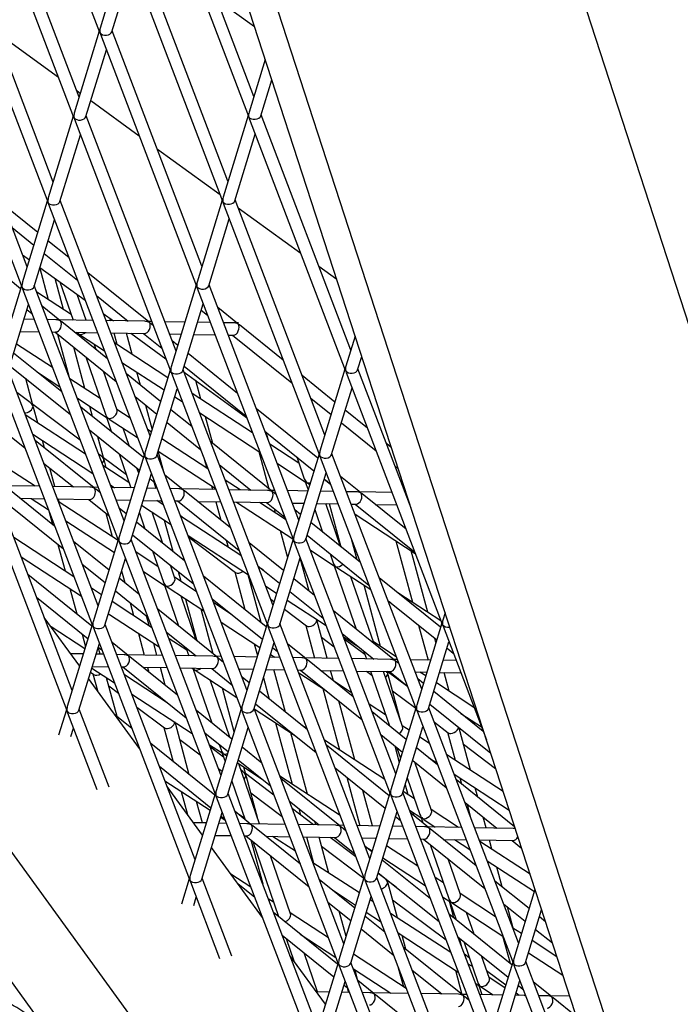
# Model space of a CAD drawing. Units: millimetres. Extents: x -2842 to 3268, y -2881 to 3229.
# Drawn here: x -847 to -739, y -623 to -462 of the extents above; entities that cross this region are included whole.
import ezdxf

# ---------------------------------------------------------------- set-up
doc = ezdxf.new("R2010")
doc.units = ezdxf.units.MM

msp = doc.modelspace()

# ---------------------------------------------------------------- linework, layer by layer
at = {"color": 7, "linetype": 'Continuous', "lineweight": 25}
for p, q in [((-689.42, -658.69), (-843.11, -185.69)), ((-887.49, -204.42), (-733.54, -678.23)), ((-891.5, -206.52), (-722.1, -727.85)), ((-1111.59, -235.03), (-692.85, -811.39)), ((-849.23, -422.62), (-833.52, -463.8)), ((-836.87, -474.43), (-851.55, -435.94)), ((-824.9, -436.38), (-809.19, -477.56)), ((-808.29, -474.3), (-822.97, -435.81)), ((-853.47, -436.51), (-837.77, -477.69)), ((-973.6, -446.22), (-837.67, -633.31)), ((-857.72, -450.39), (-842.01, -491.58)), ((-841.11, -488.32), (-855.79, -449.83)), ((-829.33, -449.77), (-833.42, -463.15)), ((-829.14, -450.27), (-813.44, -491.45)), ((-812.54, -488.19), (-827.22, -449.7)), ((-831.51, -463.73), (-828.17, -452.81)), ((-808.18, -462.93), (-814.34, -458.46)), ((-845.36, -502.2), (-860.04, -463.71)), ((-840.23, -471.24), (-850.46, -463.8)), ((-833.58, -463.66), (-837.67, -477.04)), ((-816.78, -502.08), (-831.46, -463.59)), ((-861.96, -464.28), (-846.26, -505.46)), ((-833.39, -464.15), (-817.68, -505.34)), ((-835.75, -477.62), (-832.42, -466.7)), ((-806.45, -468.27), (-809.09, -476.91)), ((-807.18, -477.49), (-805.37, -471.58)), ((-836.68, -473.82), (-837.26, -473.39)), ((-827.03, -480.83), (-834.97, -475.06)), ((-837.82, -477.54), (-841.91, -490.92)), ((-837.63, -478.04), (-821.92, -519.22)), ((-821.03, -515.96), (-835.71, -477.47)), ((-809.25, -477.42), (-813.34, -490.8)), ((-809.06, -477.91), (-793.35, -519.1)), ((-792.45, -515.83), (-807.13, -477.34)), ((-840, -491.51), (-836.66, -480.59)), ((-811.42, -491.38), (-808.08, -480.46)), ((-813.83, -490.42), (-824.07, -482.98)), ((-843.64, -496.57), (-849.23, -492.07)), ((-842.07, -491.43), (-846.16, -504.81)), ((-841.88, -491.93), (-826.17, -533.11)), ((-825.27, -529.85), (-839.95, -491.36)), ((-813.49, -491.3), (-817.58, -504.68)), ((-813.3, -491.8), (-797.59, -532.98)), ((-796.7, -529.72), (-811.38, -491.23)), ((-800.63, -500.01), (-810.87, -492.57)), ((-815.67, -505.27), (-812.33, -494.35)), ((-847.81, -495.78), (-844.27, -498.63)), ((-844.24, -505.4), (-840.91, -494.48)), ((-846.45, -505.76), (-856.7, -497.49)), ((-838.54, -500.68), (-841.96, -497.92)), ((-846.12, -500.21), (-845, -501.02)), ((-842.59, -499.98), (-837.12, -504.39)), ((-843.32, -502.39), (-841.93, -507.55)), ((-843.29, -502.27), (-835.88, -507.65)), ((-794.75, -504.28), (-797.67, -502.16)), ((-839.41, -509.19), (-840.8, -504.08)), ((-825.48, -511.21), (-835.45, -503.17)), ((-846.31, -505.32), (-850.4, -518.7)), ((-829.52, -543.74), (-844.2, -505.25)), ((-840.02, -504.64), (-837.87, -510.9)), ((-817.74, -505.19), (-821.82, -518.57)), ((-817.55, -505.69), (-801.84, -546.87)), ((-800.94, -543.61), (-815.62, -505.12)), ((-846.12, -505.81), (-830.41, -547)), ((-838.18, -509.99), (-843.78, -506.34)), ((-835.74, -510.93), (-837.2, -506.69)), ((-834.03, -506.88), (-828.86, -511.05)), ((-848.49, -519.28), (-845.15, -508.36)), ((-840, -510.95), (-842.92, -508.6)), ((-819.91, -519.16), (-816.57, -508.23)), ((-810.96, -511.46), (-814.2, -508.86)), ((-845.4, -509.17), (-844.59, -509.82)), ((-832.92, -509.8), (-831.25, -511.01)), ((-816.89, -509.26), (-815.87, -510.07)), ((-844.23, -510.78), (-845.88, -510.75)), ((-840.65, -510.85), (-842.07, -510.82)), ((-834.62, -510.95), (-840.12, -510.86)), ((-832.23, -517.22), (-839.71, -511.19)), ((-826.13, -511.1), (-832.47, -510.99)), ((-831.88, -510.55), (-831.76, -511)), ((-825.02, -511.12), (-825.6, -511.11)), ((-824.76, -511.79), (-825.19, -511.44)), ((-819.58, -511.22), (-822.86, -511.16)), ((-815.41, -511.29), (-817.5, -511.25)), ((-811.61, -511.36), (-813.25, -511.33)), ((-810.82, -511.37), (-811.08, -511.36)), ((-803.51, -517.47), (-810.67, -511.7)), ((-846.49, -512.74), (-843.46, -512.8)), ((-841.3, -512.84), (-840.69, -512.85)), ((-840.84, -512.84), (-830.82, -520.93)), ((-840.4, -513.2), (-838.55, -520.06)), ((-837.59, -512.9), (-833.85, -512.97)), ((-837.38, -512.9), (-836.99, -513.16)), ((-837.12, -513.07), (-837.02, -513.36)), ((-836.67, -513.36), (-832.72, -515.95)), ((-831.7, -513), (-826.17, -513.1)), ((-831.22, -513.01), (-830.72, -514.86)), ((-828.2, -516.5), (-829.14, -513.05)), ((-828.43, -513.06), (-822.68, -517.24)), ((-826.32, -513.1), (-823.34, -515.5)), ((-822.09, -513.17), (-820.19, -513.21)), ((-818.1, -513.24), (-814.64, -513.3)), ((-812.49, -513.34), (-811.65, -513.36)), ((-811.81, -513.35), (-802.09, -521.18)), ((-791.75, -513.52), (-793.25, -518.44)), ((-841.23, -518.65), (-847.12, -514.81)), ((-835.92, -522.11), (-837.75, -515.34)), ((-834.09, -515.72), (-834.39, -514.85)), ((-822.36, -520.32), (-831.08, -514.63)), ((-820.74, -515.03), (-821.67, -514.28)), ((-839.7, -522.65), (-847.58, -516.3)), ((-835.79, -516.91), (-832.56, -526.3)), ((-810.98, -522.9), (-819.06, -516.38)), ((-791.34, -519.03), (-790.67, -516.84)), ((-848.21, -518.36), (-838.29, -526.36)), ((-829.87, -517.81), (-822.97, -522.31)), ((-819.69, -518.44), (-809.57, -526.61)), ((-850.37, -519.7), (-834.66, -560.88)), ((-833.76, -557.62), (-848.44, -519.13)), ((-843.69, -519.43), (-840.01, -521.83)), ((-830.67, -525.65), (-832.87, -519.28)), ((-823.55, -524.22), (-829.14, -519.71)), ((-826.83, -521.57), (-827.42, -519.4)), ((-821.98, -519.08), (-826.07, -532.46)), ((-821.79, -519.57), (-806.08, -560.76)), ((-805.19, -557.5), (-819.87, -519.01)), ((-819.72, -519.39), (-809.48, -526.83)), ((-795.04, -524.3), (-800.42, -519.96)), ((-793.4, -518.95), (-797.49, -532.33)), ((-793.22, -519.45), (-777.51, -560.63)), ((-782.6, -541.66), (-791.29, -518.88)), ((-844.42, -524.84), (-845.6, -520.46)), ((-833.45, -523.72), (-838.38, -520.51)), ((-816.99, -523.82), (-817.81, -520.77)), ((-844.88, -524.37), (-847.08, -522.72)), ((-827.72, -523.42), (-824.18, -526.28)), ((-824.16, -533.04), (-820.82, -522.12)), ((-808.52, -529.34), (-818.38, -522.91)), ((-795.58, -532.91), (-792.24, -521.99)), ((-836.69, -530.54), (-844.46, -524.69)), ((-837.16, -523.69), (-832.26, -526.89)), ((-834.68, -526.69), (-835.14, -525.01)), ((-824.91, -528.67), (-825.94, -524.86)), ((-821.22, -523.44), (-820.01, -524.23)), ((-799, -523.67), (-795.67, -526.36)), ((-835.82, -532.82), (-845.67, -526.39)), ((-843.64, -527.72), (-844.32, -525.2)), ((-826.36, -533.4), (-836.61, -525.14)), ((-828.52, -526.94), (-830.72, -525.5)), ((-818.45, -528.33), (-821.87, -525.57)), ((-817.16, -526.09), (-807.31, -532.52)), ((-797.85, -533.49), (-807.89, -525.39)), ((-789.73, -528.58), (-793.36, -525.65)), ((-851.01, -527.55), (-845.76, -531.79)), ((-832.39, -526.8), (-831.56, -529.21)), ((-831.94, -527.09), (-827.31, -530.12)), ((-822.5, -527.63), (-817.04, -532.04)), ((-815.03, -531.09), (-816.21, -526.72)), ((-793.99, -527.71), (-788.32, -532.29)), ((-844.46, -529.57), (-834.61, -536)), ((-835.2, -528.85), (-826.99, -535.47)), ((-828.63, -531.57), (-829.66, -528.58)), ((-825.07, -529.19), (-825.67, -528.8)), ((-806.47, -529.1), (-798.48, -535.55)), ((-805.97, -530.42), (-806.29, -529.25)), ((-834.43, -538.35), (-844.08, -530.57)), ((-842.53, -531.82), (-842.86, -530.62)), ((-832.82, -533.58), (-833.8, -529.98)), ((-815.82, -535.23), (-823.33, -530.33)), ((-805.4, -538.85), (-815.36, -530.82)), ((-800.95, -534.28), (-805.67, -531.2)), ((-785.83, -531.73), (-786.64, -531.07)), ((-838.01, -571.51), (-852.69, -533.02)), ((-844.08, -538.08), (-852.54, -532.56)), ((-833.29, -533.11), (-833.69, -532.81)), ((-830.33, -532.77), (-828.41, -538.36)), ((-826.22, -532.97), (-830.31, -546.34)), ((-809.43, -571.38), (-824.11, -532.89)), ((-823.94, -532.32), (-814.61, -538.41)), ((-822.95, -535.94), (-823.93, -532.33)), ((-807.51, -532.39), (-805.87, -538.48)), ((-797.65, -532.84), (-801.74, -546.22)), ((-780.86, -571.25), (-795.54, -532.77)), ((-854.61, -533.59), (-838.9, -574.77)), ((-842.67, -534.28), (-837.81, -538.19)), ((-828.72, -537.45), (-832.97, -534.68)), ((-829.14, -536.23), (-832.86, -533.43)), ((-832.43, -535.03), (-832.72, -533.94)), ((-826.04, -533.46), (-810.33, -574.64)), ((-816.36, -533.8), (-816.01, -535.1)), ((-813.95, -534.53), (-808.77, -538.7)), ((-804.46, -534.38), (-799.76, -537.45)), ((-801.3, -533.28), (-800.06, -536.86)), ((-797.46, -533.33), (-781.75, -574.52)), ((-840.83, -538.14), (-841.65, -535.1)), ((-828.4, -546.93), (-825.06, -536.01)), ((-827.13, -535.93), (-827.41, -535.13)), ((-819.92, -538.6), (-822.83, -536.25)), ((-799.83, -546.8), (-796.49, -535.88)), ((-785.22, -534.78), (-784.7, -535.21)), ((-831.76, -537.86), (-831.07, -538.31)), ((-825.31, -536.82), (-824.51, -537.47)), ((-824.64, -537.36), (-824.35, -538.43)), ((-810.54, -538.67), (-812.97, -537.09)), ((-799.89, -537.36), (-799.44, -538.68)), ((-799.44, -537.65), (-799.18, -537.83)), ((-796.22, -537.37), (-796.82, -536.98)), ((-796.8, -536.9), (-795.79, -537.72)), ((-790.88, -539.11), (-794.11, -536.5)), ((-843.35, -538.09), (-849.08, -537.99)), ((-840.87, -544.61), (-848.66, -538.33)), ((-835.09, -538.24), (-841.2, -538.13)), ((-833.75, -538.26), (-834.56, -538.25)), ((-833.39, -539.18), (-834.14, -538.58)), ((-831.55, -538.3), (-831.65, -537.93)), ((-827.88, -538.36), (-831.59, -538.3)), ((-824.14, -538.43), (-825.79, -538.4)), ((-820.57, -538.49), (-821.99, -538.47)), ((-814.53, -538.6), (-820.04, -538.5)), ((-812.14, -544.87), (-819.62, -538.84)), ((-815.23, -538), (-815.07, -538.59)), ((-806.05, -538.75), (-812.38, -538.64)), ((-804.93, -538.77), (-805.52, -538.76)), ((-804.67, -539.44), (-805.1, -539.09)), ((-799.49, -538.86), (-802.77, -538.8)), ((-795.32, -538.94), (-797.41, -538.9)), ((-791.53, -539), (-793.17, -538.97)), ((-785.72, -539.1), (-791, -539.01)), ((-783.42, -545.12), (-790.59, -539.34)), ((-783.42, -539.14), (-783.56, -539.14)), ((-849.8, -539.98), (-839.45, -548.32)), ((-846.54, -540.04), (-842.58, -540.11)), ((-844.69, -540.07), (-841.91, -541.88)), ((-840.43, -540.14), (-835.12, -540.24)), ((-840.15, -540.64), (-840.28, -540.15)), ((-830.5, -546.94), (-840.27, -540.56)), ((-835.28, -540.24), (-831.98, -542.89)), ((-830.82, -540.31), (-828.48, -540.35)), ((-826.4, -540.39), (-823.37, -540.44)), ((-823.12, -541.11), (-824.16, -540.43)), ((-823.3, -540.64), (-823.56, -540.44)), ((-821.22, -540.48), (-820.6, -540.49)), ((-820.76, -540.49), (-810.73, -548.58)), ((-817.5, -540.55), (-813.77, -540.61)), ((-814.53, -540.6), (-813.72, -543.6)), ((-811.61, -540.65), (-806.08, -540.75)), ((-811.16, -540.66), (-801.91, -546.69)), ((-803.12, -543.51), (-807.39, -540.72)), ((-806.24, -540.74), (-803.26, -543.15)), ((-802.01, -540.82), (-800.1, -540.85)), ((-798.02, -540.89), (-794.56, -540.95)), ((-794.13, -547.94), (-796.55, -540.91)), ((-795.97, -540.92), (-794.06, -547.99)), ((-792.4, -540.99), (-791.56, -541)), ((-791.72, -541), (-782.01, -548.83)), ((-788.46, -541.06), (-784.95, -541.12)), ((-841.83, -542.08), (-841.23, -544.32)), ((-832.49, -542.48), (-831.45, -546.32)), ((-829.17, -542.59), (-830.3, -541.68)), ((-827.02, -542.4), (-826.1, -545.07)), ((-826.65, -541.19), (-821.91, -544.29)), ((-823.17, -547.43), (-824.93, -542.31)), ((-804.98, -541.76), (-804.8, -542.42)), ((-800.66, -542.68), (-801.58, -541.93)), ((-798.33, -541.9), (-797.06, -545.57)), ((-791.76, -542.67), (-781.91, -549.1)), ((-782.79, -541.15), (-782.77, -541.16)), ((-839.06, -543.74), (-831.1, -548.93)), ((-819.62, -550.29), (-827.49, -543.94)), ((-822.95, -543.61), (-821.57, -548.72)), ((-819.79, -543.28), (-820.29, -542.9)), ((-810.42, -549.4), (-820.27, -542.97)), ((-790.89, -550.55), (-798.98, -544.03)), ((-804.02, -545.31), (-802.82, -549.75)), ((-837.71, -552.88), (-847.57, -546.45)), ((-831.98, -551.78), (-837.77, -547.1)), ((-830.47, -546.85), (-834.56, -560.23)), ((-830.28, -547.35), (-814.57, -588.53)), ((-813.68, -585.27), (-828.36, -546.78)), ((-828.12, -546.01), (-818.2, -554)), ((-819.06, -546.15), (-809.2, -552.58)), ((-818.95, -546.42), (-811.3, -552.19)), ((-812.83, -546.88), (-812.52, -548.02)), ((-803.46, -551.86), (-809.05, -547.36)), ((-801.89, -546.72), (-805.98, -560.1)), ((-801.7, -547.22), (-786, -588.4)), ((-785.1, -585.14), (-799.78, -546.65)), ((-799.61, -546.09), (-789.48, -554.26)), ((-791.41, -550.13), (-792.28, -546.92)), ((-785.09, -547.02), (-782.38, -557.05)), ((-840.34, -547.61), (-839.17, -551.93)), ((-823.99, -551.18), (-827.57, -548.85)), ((-824.87, -548.62), (-823.1, -553.76)), ((-799.06, -548.55), (-795.03, -551.18)), ((-795.84, -549.13), (-795.33, -550.59)), ((-779.86, -558.69), (-782.57, -548.66)), ((-846.35, -549.63), (-836.5, -556.06)), ((-832.65, -560.82), (-829.31, -549.9)), ((-829.36, -550.07), (-829.2, -550.17)), ((-804.07, -560.69), (-800.73, -549.77)), ((-799.26, -555.25), (-800.74, -549.79)), ((-836.36, -550.81), (-832.61, -553.84)), ((-829.93, -551.94), (-829.42, -553.84)), ((-826.35, -552.03), (-822.8, -554.35)), ((-821.21, -553.11), (-821.95, -550.98)), ((-820.68, -552), (-820.24, -553.63)), ((-811.42, -552.09), (-809.76, -558.24)), ((-807.64, -551.07), (-804.09, -553.92)), ((-806.71, -551.81), (-807.57, -551.26)), ((-795.16, -551.09), (-791.6, -561.43)), ((-794.71, -551.38), (-789.2, -554.98)), ((-834.78, -560.97), (-845.25, -552.53)), ((-827.09, -555.72), (-830.3, -553.13)), ((-817.71, -555.28), (-821.26, -552.96)), ((-806.27, -561.05), (-816.52, -552.79)), ((-807.11, -560.37), (-809.22, -552.56)), ((-798.37, -555.97), (-801.79, -553.22)), ((-788.71, -563.67), (-792.43, -552.87)), ((-777.76, -561.13), (-787.8, -553.04)), ((-838.39, -554.82), (-837.27, -558.96)), ((-833.21, -555.82), (-834.86, -554.74)), ((-830.93, -555.19), (-825.67, -559.43)), ((-822.93, -554.26), (-820.64, -560.92)), ((-822.49, -554.55), (-816.5, -558.46)), ((-817.72, -555.27), (-817.75, -555.19)), ((-808.82, -554.05), (-808.57, -554.24)), ((-806.35, -554.44), (-804.6, -555.58)), ((-802.42, -555.28), (-796.95, -559.68)), ((-787.58, -564.29), (-790.29, -554.27)), ((-777.71, -560.09), (-784.76, -555.49)), ((-843.83, -556.24), (-835.41, -563.03)), ((-825.01, -561.16), (-831.47, -556.95)), ((-828.53, -557.13), (-827.96, -559.24)), ((-817.71, -563.28), (-820.2, -556.04)), ((-819.46, -556.53), (-817.61, -563.36)), ((-815.11, -556.5), (-806.9, -563.11)), ((-811.96, -559.03), (-814.86, -557.14)), ((-805.56, -556.51), (-805.01, -556.92)), ((-802.86, -556.72), (-796.5, -560.86)), ((-786.39, -556.75), (-778.39, -563.2)), ((-786.35, -556.84), (-785.94, -557.11)), ((-814.35, -565.99), (-824, -558.21)), ((-814.96, -565.5), (-816.94, -558.17)), ((-803.31, -558.2), (-799.7, -560.93)), ((-785.31, -566.5), (-795.27, -558.47)), ((-777.04, -558.77), (-777.41, -559.98)), ((-836.78, -567.51), (-842.57, -559.55)), ((-832.07, -558.94), (-823.8, -564.34)), ((-825.44, -560.88), (-825.88, -559.26)), ((-813.65, -560.32), (-807.31, -564.45)), ((-796.3, -566.21), (-797.93, -560.16)), ((-835.92, -564.69), (-841.46, -561.08)), ((-834.71, -560.74), (-838.8, -574.12)), ((-834.72, -560.75), (-834.73, -560.71)), ((-834.52, -561.24), (-818.82, -602.42)), ((-817.92, -599.16), (-832.6, -560.67)), ((-822.58, -561.92), (-817.73, -565.84)), ((-806.14, -560.61), (-810.23, -573.99)), ((-805.95, -561.11), (-790.24, -602.29)), ((-789.34, -599.03), (-804.03, -560.54)), ((-799.82, -560.83), (-798.38, -566.18)), ((-777.56, -560.48), (-781.65, -573.86)), ((-781.36, -560.8), (-779.82, -566.5)), ((-777.37, -560.98), (-770.29, -579.55)), ((-836.38, -562.25), (-835.82, -564.34)), ((-828.87, -565.74), (-831.47, -563.64)), ((-827.18, -562.14), (-826.22, -565.69)), ((-819.26, -564.91), (-822.16, -563.02)), ((-808.32, -574.58), (-804.98, -563.66)), ((-797.22, -562.79), (-795.18, -564.34)), ((-793.86, -562.18), (-788.69, -566.35)), ((-793.65, -562.72), (-791.19, -564.33)), ((-790.16, -565.61), (-793.51, -563.08)), ((-785.01, -565.97), (-788.76, -563.52)), ((-779.74, -574.45), (-776.4, -563.53)), ((-778.53, -563.63), (-778.72, -562.94)), ((-836.89, -574.7), (-833.55, -563.78)), ((-833.74, -564.38), (-833.14, -564.86)), ((-833.41, -565.56), (-833.73, -564.38)), ((-824.14, -565.72), (-824.66, -563.78)), ((-819.41, -564.48), (-818.95, -565.82)), ((-808.24, -563.85), (-807.72, -565.79)), ((-805.23, -564.46), (-804.42, -565.11)), ((-799.83, -566.25), (-802.75, -563.89)), ((-790.38, -564.99), (-789.91, -566.32)), ((-776.71, -564.55), (-775.7, -565.37)), ((-836.17, -565.51), (-838.26, -565.48)), ((-832.87, -565.57), (-834.09, -565.55)), ((-829.52, -565.63), (-830.72, -565.61)), ((-823.27, -565.74), (-828.99, -565.64)), ((-820.78, -572.26), (-828.58, -565.97)), ((-815, -565.88), (-821.11, -565.78)), ((-813.66, -565.91), (-814.47, -565.89)), ((-813.31, -566.83), (-814.06, -566.23)), ((-807.79, -566.01), (-811.5, -565.95)), ((-804.05, -566.08), (-805.71, -566.05)), ((-805.58, -566.05), (-805.64, -565.82)), ((-805.57, -565.59), (-804.85, -566.06)), ((-800.48, -566.14), (-801.9, -566.11)), ((-794.45, -566.24), (-799.95, -566.15)), ((-792.06, -572.51), (-799.54, -566.48)), ((-785.96, -566.39), (-792.29, -566.28)), ((-784.84, -566.41), (-785.43, -566.4)), ((-784.59, -567.08), (-785.02, -566.74)), ((-779.4, -566.51), (-782.69, -566.45)), ((-775.24, -566.58), (-777.32, -566.54)), ((-836.79, -567.5), (-836.78, -567.5)), ((-834.99, -568.5), (-834.49, -568.88)), ((-834.79, -567.82), (-831.1, -570.23)), ((-834.7, -567.54), (-832.1, -567.59)), ((-829.95, -567.62), (-829.55, -567.63)), ((-829.71, -567.63), (-819.36, -575.97)), ((-826.45, -567.68), (-822.5, -567.75)), ((-825.67, -567.7), (-825.46, -568.48)), ((-822.81, -570.62), (-823.59, -567.73)), ((-820.34, -567.79), (-815.04, -567.88)), ((-818.46, -567.82), (-818.07, -568.08)), ((-818.2, -567.99), (-815.18, -576.77)), ((-817.76, -568.28), (-811.1, -572.63)), ((-815.19, -567.88), (-811.89, -570.54)), ((-810.74, -567.96), (-808.4, -568)), ((-806.32, -568.04), (-803.29, -568.09)), ((-803.15, -575.02), (-805.03, -568.06)), ((-801.13, -568.13), (-800.52, -568.14)), ((-800.67, -568.14), (-790.64, -576.22)), ((-797.41, -568.19), (-793.68, -568.26)), ((-795.3, -569.89), (-795.76, -568.22)), ((-791.53, -568.3), (-786, -568.39)), ((-789.88, -568.32), (-788.99, -568.99)), ((-789.22, -568.34), (-786.14, -577.28)), ((-783.98, -577.4), (-787.09, -568.37)), ((-786.44, -568.54), (-786.48, -568.38)), ((-783.13, -570.91), (-786.48, -568.39)), ((-786.15, -568.39), (-783.17, -570.79)), ((-781.92, -568.46), (-780.01, -568.5)), ((-780.2, -569.11), (-781.17, -568.48)), ((-826.99, -581), (-835.31, -569.54)), ((-834.61, -568.78), (-833.88, -571.51)), ((-830.66, -575.74), (-832.38, -569.39)), ((-822.45, -573.48), (-829.46, -568.91)), ((-812.25, -579.14), (-815.47, -569.77)), ((-809.08, -570.24), (-810.22, -569.32)), ((-806.74, -569.42), (-805.8, -572.88)), ((-800.95, -568.61), (-796.43, -571.55)), ((-792.31, -571.86), (-795.26, -569.93)), ((-784.25, -576.64), (-786.34, -568.9)), ((-780.57, -570.32), (-781.5, -569.58)), ((-777.93, -568.53), (-774.47, -568.6)), ((-776.37, -571.61), (-777.2, -568.55)), ((-832.01, -570.75), (-830.45, -571.93)), ((-811.52, -578.23), (-813.45, -571.1)), ((-799.53, -577.94), (-807.4, -571.59)), ((-797.03, -571.16), (-794.32, -581.19)), ((-785.63, -571.53), (-781.82, -574.4)), ((-770.81, -578.19), (-778.89, -571.67)), ((-772.31, -574.26), (-778.46, -570.25)), ((-828.25, -572.09), (-818.39, -578.51)), ((-824.57, -571.77), (-824.47, -572.16)), ((-791.81, -582.83), (-794.42, -573.18)), ((-838.96, -574.63), (-840.23, -578.78)), ((-831.98, -587.3), (-836.85, -574.56)), ((-827.44, -574.19), (-822.89, -577.62)), ((-811.89, -579.43), (-817.69, -574.75)), ((-810.38, -574.5), (-814.47, -587.88)), ((-793.59, -612.92), (-808.27, -574.43)), ((-808.25, -574.49), (-801.68, -578.77)), ((-808.03, -573.65), (-798.11, -581.65)), ((-786.76, -575.47), (-789.46, -573.72)), ((-781.81, -574.37), (-785.9, -587.75)), ((-781.62, -574.87), (-765.91, -616.05)), ((-765.01, -612.79), (-779.69, -574.3)), ((-779.52, -573.74), (-769.57, -581.76)), ((-838.77, -575.12), (-833.99, -587.66)), ((-828.25, -577.69), (-831.01, -575.46)), ((-810.19, -574.99), (-794.49, -616.18)), ((-783.38, -579.51), (-788.97, -575)), ((-774.48, -575.23), (-771.1, -577.44)), ((-838.21, -579.01), (-837.8, -577.67)), ((-823.02, -577.52), (-821.5, -583.13)), ((-818.86, -585.26), (-821.13, -576.85)), ((-812.56, -588.46), (-809.22, -577.54)), ((-804.75, -576.77), (-802.04, -586.79)), ((-799.61, -577.74), (-800.5, -577.15)), ((-782.91, -577.99), (-784.03, -577.25)), ((-783.98, -588.33), (-780.65, -577.41)), ((-778.78, -576.69), (-776.51, -578.41)), ((-772.88, -584.53), (-774.74, -577.64)), ((-820.42, -579.49), (-817.06, -582.02)), ((-816.27, -578.46), (-812.52, -581.49)), ((-799.53, -588.43), (-802.24, -578.41)), ((-786.9, -586.03), (-796.76, -579.6)), ((-787.55, -578.71), (-784.01, -581.57)), ((-779.61, -580.14), (-781.17, -579.12)), ((-776.63, -578.31), (-775.39, -582.89)), ((-814.7, -588.61), (-825.16, -580.18)), ((-815.54, -580.37), (-813.34, -581.81)), ((-813.25, -582.39), (-815.39, -580.77)), ((-813.95, -580.33), (-813.65, -581.22)), ((-807, -583.37), (-810.21, -580.78)), ((-786.19, -588.7), (-796.44, -580.43)), ((-785.26, -580.56), (-784.53, -583.27)), ((-784.92, -580.84), (-784.32, -582.58)), ((-778.28, -583.62), (-781.7, -580.86)), ((-774.03, -580.27), (-768.77, -584.24)), ((-813.47, -581.72), (-813.01, -583.08)), ((-813.03, -582.01), (-812.74, -582.2)), ((-810.84, -582.84), (-805.59, -587.08)), ((-782.33, -582.92), (-776.86, -587.33)), ((-779.73, -582.45), (-778.39, -583.32)), ((-767.54, -588.02), (-776.76, -582)), ((-823.74, -583.89), (-815.33, -590.67)), ((-814.05, -584.28), (-813.5, -584.7)), ((-810.99, -583.34), (-806.93, -586)), ((-807.37, -593.31), (-810.75, -583.5)), ((-810.09, -584.76), (-810.39, -584.54)), ((-809.63, -585.23), (-809.96, -584.02)), ((-795.02, -584.14), (-786.82, -590.76)), ((-779.26, -591.13), (-781.99, -583.2)), ((-805.01, -588.6), (-809.67, -585.08)), ((-807.73, -592.26), (-809.53, -585.59)), ((-794.2, -591.91), (-804.05, -585.48)), ((-794.26, -593.64), (-803.91, -585.86)), ((-793.11, -585.69), (-790.97, -593.6)), ((-783.21, -585.8), (-781.15, -591.78)), ((-775.54, -585.18), (-766.56, -591.05)), ((-765.66, -593.79), (-775.19, -586.11)), ((-774.61, -585.79), (-774.34, -586.8)), ((-822.84, -586.26), (-815.45, -591.08)), ((-816.7, -595.16), (-822.48, -587.2)), ((-811.9, -586.3), (-809.72, -592.63)), ((-788.89, -593.64), (-790.46, -587.82)), ((-783.55, -586.9), (-783.11, -588.5)), ((-771.69, -588.93), (-772.09, -587.43)), ((-820.19, -587.99), (-819.17, -591.75)), ((-814.63, -588.39), (-818.72, -601.77)), ((-814.44, -588.88), (-798.73, -630.06)), ((-797.83, -626.8), (-812.51, -588.31)), ((-808.82, -588.23), (-803.67, -592.11)), ((-786.05, -588.26), (-790.14, -601.64)), ((-785.86, -588.75), (-770.16, -629.94)), ((-769.26, -626.68), (-783.94, -588.19)), ((-782.03, -589.2), (-783.88, -588)), ((-816.72, -593.15), (-817.68, -589.63)), ((-802.49, -589.57), (-797.64, -593.48)), ((-798.54, -593.47), (-802, -590.86)), ((-800.96, -590.81), (-800.67, -591.86)), ((-782.84, -591.07), (-780.84, -592.37)), ((-774.86, -593.88), (-779.31, -590.98)), ((-773.77, -589.82), (-768.6, -593.99)), ((-773.45, -590.08), (-772.91, -592.1)), ((-816.8, -602.35), (-813.47, -591.43)), ((-813.71, -592.22), (-812.99, -592.69)), ((-813.65, -592.03), (-813.06, -592.51)), ((-808.78, -593.38), (-811.38, -591.29)), ((-809.81, -592.37), (-811, -591.6)), ((-788.23, -602.22), (-784.89, -591.3)), ((-785.14, -592.11), (-784.34, -592.76)), ((-779.74, -593.89), (-782.66, -591.54)), ((-782.33, -591.4), (-782.19, -591.92)), ((-780.97, -592.28), (-780.68, -593.14)), ((-780.53, -592.57), (-778.63, -593.82)), ((-770.33, -593.96), (-770.8, -592.22)), ((-816.09, -593.16), (-818.18, -593.12)), ((-812.79, -593.22), (-814.01, -593.2)), ((-809.43, -593.28), (-810.63, -593.26)), ((-803.18, -593.39), (-808.9, -593.29)), ((-800.69, -599.9), (-808.49, -593.62)), ((-794.91, -593.53), (-801.02, -593.42)), ((-798.17, -593.47), (-798.31, -592.94)), ((-793.57, -593.55), (-794.38, -593.54)), ((-793.22, -594.48), (-793.97, -593.87)), ((-787.7, -593.66), (-791.42, -593.59)), ((-783.97, -593.72), (-785.62, -593.69)), ((-780.4, -593.79), (-781.81, -593.76)), ((-774.36, -593.89), (-779.86, -593.79)), ((-771.97, -600.16), (-779.45, -594.13)), ((-765.88, -594.04), (-772.21, -593.93)), ((-816.71, -595.15), (-816.7, -595.15)), ((-814.62, -595.19), (-812.02, -595.23)), ((-809.86, -595.27), (-809.47, -595.28)), ((-809.62, -595.27), (-799.28, -603.61)), ((-806.37, -595.33), (-802.41, -595.4)), ((-801.5, -597.79), (-805.25, -595.35)), ((-800.26, -595.44), (-794.95, -595.53)), ((-799.71, -595.45), (-798.55, -599.72)), ((-796.04, -601.36), (-797.62, -595.48)), ((-791.62, -598.69), (-795.82, -595.51)), ((-795.1, -595.53), (-791.81, -598.19)), ((-790.65, -595.61), (-788.31, -595.65)), ((-788.34, -595.74), (-788.48, -595.64)), ((-788.33, -595.71), (-788.34, -595.65)), ((-786.23, -595.68), (-783.2, -595.74)), ((-781.05, -595.77), (-780.43, -595.78)), ((-780.59, -595.78), (-770.56, -603.87)), ((-777.33, -595.84), (-773.59, -595.9)), ((-775.48, -595.87), (-772.99, -597.49)), ((-806.9, -608.64), (-815.23, -597.19)), ((-808.81, -595.93), (-806.86, -603.13)), ((-808.49, -596.18), (-804.26, -608.48)), ((-797.22, -596.97), (-790.31, -602.18)), ((-790.14, -596.95), (-788.95, -597.73)), ((-788.99, -597.88), (-790.13, -596.97)), ((-790.05, -597.01), (-790.04, -597.04)), ((-781.5, -600.2), (-786.59, -596.87)), ((-779.45, -596.69), (-776.42, -605.51)), ((-771.44, -595.94), (-765.91, -596.04)), ((-763.15, -601.52), (-771.35, -596.17)), ((-769.39, -597.46), (-769.79, -595.97)), ((-766.07, -596.04), (-764.53, -597.27)), ((-802.3, -608.03), (-805.56, -598.55)), ((-787.2, -598.86), (-780.29, -603.38)), ((-774.53, -604.86), (-776.53, -599.05)), ((-791.05, -604.61), (-798.65, -599.65)), ((-779.44, -605.59), (-787.32, -599.24)), ((-770.14, -599.35), (-762.44, -604.37)), ((-767.73, -603.58), (-768.6, -600.36)), ((-818.87, -602.27), (-820.14, -606.43)), ((-811.9, -614.95), (-816.76, -602.2)), ((-808.8, -603.68), (-812.05, -601.55)), ((-790.3, -602.14), (-794.39, -615.52)), ((-773.5, -640.56), (-788.18, -602.07)), ((-786.9, -602.24), (-787.99, -601.42)), ((-787.95, -601.3), (-778.03, -609.3)), ((-777.31, -602.93), (-778.65, -602.06)), ((-818.68, -602.77), (-813.9, -615.31)), ((-808.16, -605.33), (-810.92, -603.11)), ((-791.8, -607.07), (-797.6, -602.4)), ((-790.11, -602.64), (-774.4, -643.82)), ((-786.44, -602.71), (-786.5, -602.46)), ((-785.02, -603.65), (-786.48, -602.56)), ((-784.82, -608.67), (-786.34, -603.07)), ((-763.29, -607.16), (-768.88, -602.65)), ((-818.12, -606.65), (-817.71, -605.32)), ((-805.08, -606.1), (-805.95, -605.54)), ((-795.47, -604.12), (-791.66, -606.6)), ((-795.24, -604.3), (-795.25, -604.26)), ((-792.47, -616.11), (-789.14, -605.19)), ((-777.44, -605.24), (-776.11, -606.1)), ((-768.8, -608.49), (-774.58, -604.71)), ((-762.34, -604.03), (-765.81, -615.4)), ((-796.19, -606.11), (-792.43, -609.13)), ((-788.8, -606.08), (-789.31, -605.75)), ((-785.63, -605.71), (-776.88, -612.29)), ((-775.58, -608.7), (-776.32, -605.96)), ((-776.24, -606.01), (-775.22, -608.99)), ((-775.8, -606.3), (-767.58, -611.67)), ((-767.47, -606.36), (-763.92, -609.22)), ((-765.89, -610.38), (-766.84, -606.86)), ((-794.61, -616.26), (-805.07, -607.82)), ((-796.09, -611.97), (-802.35, -607.88)), ((-793.23, -611.74), (-794.35, -607.59)), ((-786.91, -611.01), (-790.13, -608.42)), ((-789.92, -607.74), (-787.58, -609.26)), ((-776.09, -614.37), (-785.95, -607.94)), ((-766.1, -616.34), (-776.35, -608.08)), ((-772.29, -611.35), (-773.52, -607.79)), ((-763.9, -615.98), (-761.26, -607.35)), ((-760.62, -609.31), (-761.61, -608.51)), ((-764.55, -611.26), (-765.95, -610.35)), ((-803.66, -611.53), (-795.24, -618.32)), ((-800.72, -611.34), (-794.88, -615.15)), ((-790.76, -610.49), (-785.5, -614.72)), ((-784.73, -611.12), (-774.88, -617.55)), ((-783.43, -613.82), (-784.04, -611.57)), ((-774.94, -611.79), (-766.73, -618.4)), ((-774.29, -613.49), (-774.7, -611.98)), ((-767.63, -611.64), (-766.42, -616.08)), ((-762.24, -610.57), (-759.49, -612.79)), ((-803.03, -612.04), (-801.77, -615.71)), ((-774.18, -621.28), (-783.82, -613.51)), ((-773.99, -612.55), (-771.69, -619.24)), ((-758.76, -615.03), (-762.8, -612.4)), ((-796.61, -622.81), (-802.4, -614.85)), ((-797.91, -620.77), (-800.1, -614.4)), ((-783.39, -620.25), (-792.02, -614.62)), ((-776.19, -614.11), (-776.13, -614.35)), ((-773.88, -614.56), (-773.1, -615.15)), ((-769.8, -618.59), (-771.07, -614.91)), ((-763.41, -614.39), (-757.78, -618.06)), ((-794.54, -616.03), (-798.63, -629.41)), ((-794.35, -616.53), (-778.65, -657.71)), ((-777.75, -654.45), (-792.43, -615.96)), ((-772.58, -616.66), (-773.24, -616.23)), ((-765.97, -615.9), (-770.06, -629.28)), ((-765.78, -616.4), (-750.07, -657.58)), ((-749.17, -654.32), (-763.85, -615.83)), ((-792.03, -617), (-785.93, -620.98)), ((-791.28, -618.94), (-791.76, -617.18)), ((-784.68, -616.87), (-783.85, -619.96)), ((-782.41, -617.22), (-777.55, -621.13)), ((-775.34, -617.25), (-774.28, -621.19)), ((-770.24, -617.3), (-767.11, -619.66)), ((-767.26, -620.13), (-769.85, -618.44)), ((-796.72, -630), (-793.38, -619.08)), ((-793.56, -619.67), (-792.97, -620.15)), ((-788.7, -621.03), (-791.29, -618.93)), ((-772.03, -619.41), (-771.39, -619.83)), ((-771.52, -619.74), (-771, -621.24)), ((-771.07, -620.03), (-769.17, -621.28)), ((-768.14, -629.87), (-764.81, -618.95)), ((-765.05, -619.76), (-764.25, -620.4)), ((-759.66, -621.54), (-762.57, -619.19)), ((-796, -620.81), (-798.09, -620.77)), ((-792.7, -620.86), (-793.92, -620.84)), ((-793.05, -620.09), (-792.84, -620.86)), ((-789.35, -620.92), (-790.54, -620.9)), ((-783.09, -621.03), (-788.82, -620.93)), ((-780.61, -627.55), (-788.4, -621.26)), ((-774.83, -621.18), (-780.94, -621.07)), ((-773.49, -621.2), (-774.3, -621.19)), ((-773.14, -622.12), (-773.88, -621.52)), ((-767.62, -621.3), (-771.33, -621.24)), ((-763.88, -621.37), (-765.54, -621.34)), ((-765.41, -621.34), (-765.52, -621.27)), ((-765.41, -620.94), (-764.91, -621.32)), ((-765.03, -621.22), (-765, -621.35)), ((-760.31, -621.43), (-761.73, -621.41)), ((-756.66, -621.5), (-759.78, -621.44)), ((-796.62, -622.8), (-796.61, -622.8)), ((-755.58, -624.83), (-759.37, -621.77))]:
    msp.add_line(p, q, dxfattribs=at)
msp.add_circle((213.04, 174.12), 3055, dxfattribs=at)
for centre, major_axis, ratio, start_param, end_param in [((-832.52, -463.62), (1.03, 0.03), 0.652554, 3.361848, 3.55705), ((-832.52, -463.62), (-0.04, 1.24), 0.777753, 1.155339, 1.791052), ((-832.52, -463.62), (1.03, 0.03), 0.652554, 3.55705, 6.06293), ((-832.52, -463.62), (-0.04, 1.24), 0.777753, 1.791052, 1.986254), ((-836.76, -477.51), (1.03, 0.03), 0.652554, 3.361848, 3.55705), ((-836.76, -477.51), (-0.04, 1.24), 0.777753, 1.155339, 1.791052), ((-836.76, -477.51), (1.03, 0.03), 0.652554, 3.55705, 6.06293), ((-836.76, -477.51), (-0.04, 1.24), 0.777753, 1.791052, 1.986254), ((-808.19, -477.38), (1.03, 0.03), 0.652554, 3.361848, 3.55705), ((-808.19, -477.38), (-0.04, 1.24), 0.777753, 1.155339, 1.791052), ((-808.19, -477.38), (1.03, 0.03), 0.652554, 3.55705, 6.06293), ((-808.19, -477.38), (-0.04, 1.24), 0.777753, 1.791052, 1.986254), ((-841.01, -491.4), (-0.04, 1.24), 0.777753, 1.155339, 1.791052), ((-812.43, -491.27), (-0.04, 1.24), 0.777753, 1.155339, 1.791052), ((-841.01, -491.4), (1.03, 0.03), 0.652554, 3.361848, 3.55705), ((-841.01, -491.4), (1.03, 0.03), 0.652554, 3.55705, 6.06293), ((-841.01, -491.4), (-0.04, 1.24), 0.777753, 1.791052, 1.986254), ((-812.43, -491.27), (1.03, 0.03), 0.652554, 3.361848, 3.55705), ((-812.43, -491.27), (1.03, 0.03), 0.652554, 3.55705, 6.06293), ((-812.43, -491.27), (-0.04, 1.24), 0.777753, 1.791052, 1.986254), ((-845.25, -505.28), (1.03, 0.03), 0.652554, 3.361848, 3.55705), ((-845.25, -505.28), (-0.04, 1.24), 0.777753, 1.155339, 1.791052), ((-845.25, -505.28), (1.03, 0.03), 0.652554, 3.55705, 6.06293), ((-845.25, -505.28), (-0.04, 1.24), 0.777753, 1.791052, 1.986254), ((-816.68, -505.16), (1.03, 0.03), 0.652554, 3.361848, 3.55705), ((-816.68, -505.16), (-0.04, 1.24), 0.777753, 1.155339, 1.791052), ((-816.68, -505.16), (1.03, 0.03), 0.652554, 3.55705, 6.06293), ((-816.68, -505.16), (-0.04, 1.24), 0.777753, 1.791052, 1.986254), ((-840.48, -511.85), (0.352, 0.97), 0.652554, 3.361848, 5.867728), ((-840.48, -511.85), (1.17, -0.42), 0.777753, 1.350541, 1.986254), ((-840.48, -511.85), (0.352, 0.97), 0.652554, 5.867728, 6.06293), ((-840.48, -511.85), (1.17, -0.42), 0.777753, 1.155339, 1.350541), ((-825.96, -512.1), (0.352, 0.97), 0.652554, 3.361848, 5.867728), ((-825.96, -512.1), (1.17, -0.42), 0.777753, 1.350541, 1.986254), ((-825.96, -512.1), (0.352, 0.97), 0.652554, 5.867728, 6.06293), ((-825.96, -512.1), (1.17, -0.42), 0.777753, 1.155339, 1.350541), ((-811.44, -512.36), (0.352, 0.97), 0.652554, 3.361848, 5.867728), ((-811.44, -512.36), (1.17, -0.42), 0.777753, 1.350541, 1.986254), ((-811.44, -512.36), (0.352, 0.97), 0.652554, 5.867728, 6.06293), ((-811.44, -512.36), (1.17, -0.42), 0.777753, 1.155339, 1.350541), ((-836.28, -512.42), (-0.765, 0.981), 0.777753, 1.461232, 1.791052), ((-836.28, -512.42), (0.814, 0.634), 0.652554, 3.361848, 3.55705), ((-836.28, -512.42), (0.814, 0.634), 0.652554, 3.55705, 4.750384), ((-836.28, -512.42), (-0.765, 0.981), 0.777753, 1.791052, 1.986254), ((-820.92, -519.04), (-0.04, 1.24), 0.777753, 1.155339, 1.791052), ((-792.35, -518.91), (-0.04, 1.24), 0.777753, 1.155339, 1.791052), ((-820.92, -519.04), (1.03, 0.03), 0.652554, 3.361848, 3.55705), ((-820.92, -519.04), (1.03, 0.03), 0.652554, 3.55705, 6.06293), ((-820.92, -519.04), (-0.04, 1.24), 0.777753, 1.791052, 1.986254), ((-792.35, -518.91), (1.03, 0.03), 0.652554, 3.361848, 3.55705), ((-792.35, -518.91), (1.03, 0.03), 0.652554, 3.55705, 6.06293), ((-792.35, -518.91), (-0.04, 1.24), 0.777753, 1.791052, 1.986254), ((-845.34, -525.28), (0.855, 0.578), 0.652554, 3.78377, 5.867728), ((-845.34, -525.28), (-0.7, 1.03), 0.777753, 4.492134, 5.127847), ((-845.34, -525.28), (0.855, 0.578), 0.652554, 5.867728, 6.06293), ((-845.34, -525.28), (-0.7, 1.03), 0.777753, 4.296931, 4.492134), ((-831.55, -526.15), (-0.765, 0.981), 0.777753, 1.155339, 1.791052), ((-831.55, -526.15), (0.814, 0.634), 0.652554, 3.55705, 6.06293), ((-831.55, -526.15), (0.814, 0.634), 0.652554, 3.361848, 3.55705), ((-831.55, -526.15), (-0.765, 0.981), 0.777753, 1.791052, 1.986254), ((-825.17, -532.93), (-0.04, 1.24), 0.777753, 1.155339, 1.791052), ((-825.17, -532.93), (1.03, 0.03), 0.652554, 3.55705, 6.06293), ((-796.59, -532.8), (1.03, 0.03), 0.652554, 3.361848, 3.55705), ((-796.59, -532.8), (-0.04, 1.24), 0.777753, 1.155339, 1.791052), ((-796.59, -532.8), (1.03, 0.03), 0.652554, 3.55705, 6.06293), ((-833.74, -534.02), (-0.7, 1.03), 0.777753, 4.492134, 5.127847), ((-833.74, -534.02), (0.855, 0.578), 0.652554, 5.054871, 5.867728), ((-833.74, -534.02), (0.855, 0.578), 0.652554, 5.867728, 6.06293), ((-833.74, -534.02), (-0.7, 1.03), 0.777753, 4.296931, 4.492134), ((-825.17, -532.93), (1.03, 0.03), 0.652554, 3.361848, 3.55705), ((-825.17, -532.93), (-0.04, 1.24), 0.777753, 1.791052, 1.986254), ((-796.59, -532.8), (-0.04, 1.24), 0.777753, 1.791052, 1.986254), ((-799.05, -536.71), (-0.765, 0.981), 0.777753, 1.155339, 1.791052), ((-799.05, -536.71), (0.814, 0.634), 0.652554, 3.361848, 3.55705), ((-799.05, -536.71), (0.814, 0.634), 0.652554, 3.55705, 4.226267), ((-799.05, -536.71), (-0.765, 0.981), 0.777753, 1.791052, 1.986254), ((-834.92, -539.24), (0.352, 0.97), 0.652554, 3.361848, 5.867728), ((-834.92, -539.24), (1.17, -0.42), 0.777753, 1.350541, 1.986254), ((-834.92, -539.24), (0.352, 0.97), 0.652554, 5.867728, 6.06293), ((-834.92, -539.24), (1.17, -0.42), 0.777753, 1.155339, 1.350541), ((-820.4, -539.5), (0.352, 0.97), 0.652554, 3.361848, 5.867728), ((-820.4, -539.5), (1.17, -0.42), 0.777753, 1.350541, 1.986254), ((-820.4, -539.5), (0.352, 0.97), 0.652554, 5.867728, 6.06293), ((-820.4, -539.5), (1.17, -0.42), 0.777753, 1.155339, 1.350541), ((-805.88, -539.75), (0.352, 0.97), 0.652554, 3.361848, 5.867728), ((-805.88, -539.75), (1.17, -0.42), 0.777753, 1.350541, 1.986254), ((-805.88, -539.75), (0.352, 0.97), 0.652554, 5.867728, 6.06293), ((-805.88, -539.75), (1.17, -0.42), 0.777753, 1.155339, 1.350541), ((-791.36, -540), (0.352, 0.97), 0.652554, 3.361848, 5.867728), ((-791.36, -540), (1.17, -0.42), 0.777753, 1.350541, 1.986254), ((-791.36, -540), (0.352, 0.97), 0.652554, 5.867728, 6.06293), ((-791.36, -540), (1.17, -0.42), 0.777753, 1.155339, 1.350541), ((-829.41, -546.82), (1.03, 0.03), 0.652554, 3.361848, 3.55705), ((-829.41, -546.82), (-0.04, 1.24), 0.777753, 1.155339, 1.791052), ((-829.41, -546.82), (1.03, 0.03), 0.652554, 3.55705, 6.06293), ((-829.41, -546.82), (-0.04, 1.24), 0.777753, 1.791052, 1.986254), ((-800.84, -546.69), (1.03, 0.03), 0.652554, 3.361848, 3.55705), ((-800.84, -546.69), (-0.04, 1.24), 0.777753, 1.155339, 1.791052), ((-800.84, -546.69), (1.03, 0.03), 0.652554, 3.55705, 6.06293), ((-800.84, -546.69), (-0.04, 1.24), 0.777753, 1.791052, 1.986254), ((-794.33, -550.44), (-0.765, 0.981), 0.777753, 1.155339, 1.791052), ((-810.55, -551.5), (0.855, 0.578), 0.652554, 3.361848, 4.809284), ((-794.33, -550.44), (0.814, 0.634), 0.652554, 3.361848, 3.55705), ((-794.33, -550.44), (0.814, 0.634), 0.652554, 3.55705, 4.937365), ((-794.33, -550.44), (-0.765, 0.981), 0.777753, 1.791052, 1.986254), ((-822.1, -553.61), (-0.765, 0.981), 0.777753, 1.155339, 1.791052), ((-822.1, -553.61), (0.814, 0.634), 0.652554, 3.55705, 6.06293), ((-822.1, -553.61), (0.814, 0.634), 0.652554, 3.361848, 3.55705), ((-822.1, -553.61), (-0.765, 0.981), 0.777753, 1.791052, 1.986254), ((-833.66, -560.7), (-0.04, 1.24), 0.777753, 1.155339, 1.791052), ((-805.08, -560.58), (-0.04, 1.24), 0.777753, 1.155339, 1.791052), ((-798.95, -560.24), (0.855, 0.578), 0.652554, 3.361848, 5.867728), ((-798.95, -560.24), (-0.7, 1.03), 0.777753, 4.296931, 4.492134), ((-776.51, -560.45), (-0.04, 1.24), 0.777753, 1.155339, 1.791052), ((-833.66, -560.7), (1.03, 0.03), 0.652554, 3.361848, 3.55705), ((-833.66, -560.7), (1.03, 0.03), 0.652554, 3.55705, 6.06293), ((-833.66, -560.7), (-0.04, 1.24), 0.777753, 1.791052, 1.986254), ((-805.08, -560.58), (1.03, 0.03), 0.652554, 3.361848, 3.55705), ((-805.08, -560.58), (1.03, 0.03), 0.652554, 3.55705, 6.06293), ((-805.08, -560.58), (-0.04, 1.24), 0.777753, 1.791052, 1.986254), ((-776.51, -560.45), (1.03, 0.03), 0.652554, 3.361848, 3.55705), ((-776.51, -560.45), (1.03, 0.03), 0.652554, 3.55705, 4.906421), ((-776.51, -560.45), (-0.04, 1.24), 0.777753, 1.791052, 1.986254), ((-789.6, -564.17), (0.814, 0.634), 0.652554, 5.9113, 6.06293), ((-829.35, -566.63), (0.352, 0.97), 0.652554, 3.361848, 5.867728), ((-829.35, -566.63), (1.17, -0.42), 0.777753, 1.350541, 1.986254), ((-829.35, -566.63), (0.352, 0.97), 0.652554, 5.867728, 6.06293), ((-829.35, -566.63), (1.17, -0.42), 0.777753, 1.155339, 1.350541), ((-814.83, -566.89), (0.352, 0.97), 0.652554, 3.361848, 5.867728), ((-814.83, -566.89), (1.17, -0.42), 0.777753, 1.350541, 1.986254), ((-814.83, -566.89), (0.352, 0.97), 0.652554, 5.867728, 6.06293), ((-814.83, -566.89), (1.17, -0.42), 0.777753, 1.155339, 1.350541), ((-800.31, -567.14), (0.352, 0.97), 0.652554, 3.361848, 5.867728), ((-800.31, -567.14), (1.17, -0.42), 0.777753, 1.350541, 1.986254), ((-800.31, -567.14), (0.352, 0.97), 0.652554, 5.867728, 6.06293), ((-800.31, -567.14), (1.17, -0.42), 0.777753, 1.155339, 1.350541), ((-785.79, -567.4), (0.352, 0.97), 0.652554, 3.361848, 5.867728), ((-785.79, -567.4), (1.17, -0.42), 0.777753, 1.350541, 1.986254), ((-785.79, -567.4), (0.352, 0.97), 0.652554, 5.867728, 6.06293), ((-785.79, -567.4), (1.17, -0.42), 0.777753, 1.155339, 1.350541), ((-817.37, -567.34), (-0.765, 0.981), 0.777753, 1.461232, 1.791052), ((-817.37, -567.34), (0.814, 0.634), 0.652554, 3.361848, 3.55705), ((-817.37, -567.34), (0.814, 0.634), 0.652554, 3.55705, 4.750384), ((-817.37, -567.34), (-0.765, 0.981), 0.777753, 1.791052, 1.986254), ((-787.35, -568.98), (-0.7, 1.03), 0.777753, 4.492134, 4.767476), ((-833.74, -568.19), (0.855, 0.578), 0.652554, 3.361848, 4.714302), ((-787.35, -568.98), (0.855, 0.578), 0.652554, 4.991296, 5.867728), ((-787.35, -568.98), (0.855, 0.578), 0.652554, 5.867728, 6.06293), ((-787.35, -568.98), (-0.7, 1.03), 0.777753, 4.296931, 4.492134), ((-837.9, -574.59), (1.03, 0.03), 0.652554, 3.361848, 3.55705), ((-837.9, -574.59), (-0.04, 1.24), 0.777753, 1.155339, 1.791052), ((-837.9, -574.59), (1.03, 0.03), 0.652554, 3.55705, 6.06293), ((-837.9, -574.59), (-0.04, 1.24), 0.777753, 1.791052, 1.986254), ((-809.33, -574.46), (1.03, 0.03), 0.652554, 3.361848, 3.55705), ((-809.33, -574.46), (-0.04, 1.24), 0.777753, 1.155339, 1.791052), ((-809.33, -574.46), (1.03, 0.03), 0.652554, 3.55705, 6.06293), ((-809.33, -574.46), (-0.04, 1.24), 0.777753, 1.791052, 1.986254), ((-780.75, -574.33), (1.03, 0.03), 0.652554, 3.361848, 3.55705), ((-780.75, -574.33), (-0.04, 1.24), 0.777753, 1.155339, 1.791052), ((-780.75, -574.33), (1.03, 0.03), 0.652554, 3.55705, 6.06293), ((-780.75, -574.33), (-0.04, 1.24), 0.777753, 1.791052, 1.986254), ((-822.14, -576.93), (0.855, 0.578), 0.652554, 3.361848, 5.867728), ((-822.14, -576.93), (-0.7, 1.03), 0.777753, 4.296931, 4.492134), ((-784.87, -577.9), (0.814, 0.634), 0.652554, 4.549552, 6.06293), ((-775.76, -577.72), (0.855, 0.578), 0.652554, 3.361848, 5.733037), ((-812.64, -581.07), (-0.765, 0.981), 0.777753, 1.155339, 1.791052), ((-812.64, -581.07), (0.814, 0.634), 0.652554, 3.361848, 3.55705), ((-812.64, -581.07), (0.814, 0.634), 0.652554, 3.55705, 4.258882), ((-812.64, -581.07), (-0.765, 0.981), 0.777753, 1.791052, 1.986254), ((-810.55, -585.67), (-0.7, 1.03), 0.777753, 4.492134, 5.127847), ((-810.55, -585.67), (0.855, 0.578), 0.652554, 5.075539, 5.867728), ((-810.55, -585.67), (0.855, 0.578), 0.652554, 5.867728, 6.06293), ((-810.55, -585.67), (-0.7, 1.03), 0.777753, 4.296931, 4.492134), ((-785, -588.22), (-0.04, 1.24), 0.777753, 1.155339, 1.791052), ((-813.57, -588.35), (1.03, 0.03), 0.652554, 3.361848, 3.55705), ((-813.57, -588.35), (-0.04, 1.24), 0.777753, 1.155339, 1.791052), ((-813.57, -588.35), (1.03, 0.03), 0.652554, 3.55705, 6.06293), ((-813.57, -588.35), (-0.04, 1.24), 0.777753, 1.791052, 1.986254), ((-785, -588.22), (1.03, 0.03), 0.652554, 3.361848, 3.55705), ((-785, -588.22), (1.03, 0.03), 0.652554, 3.55705, 6.06293), ((-785, -588.22), (-0.04, 1.24), 0.777753, 1.791052, 1.986254), ((-780.14, -591.63), (-0.765, 0.981), 0.777753, 1.155339, 1.791052), ((-780.14, -591.63), (0.814, 0.634), 0.652554, 3.361848, 3.55705), ((-780.14, -591.63), (0.814, 0.634), 0.652554, 3.55705, 6.06293), ((-780.14, -591.63), (-0.765, 0.981), 0.777753, 1.791052, 1.986254), ((-809.26, -594.28), (0.352, 0.97), 0.652554, 3.361848, 5.867728), ((-809.26, -594.28), (1.17, -0.42), 0.777753, 1.350541, 1.986254), ((-809.26, -594.28), (0.352, 0.97), 0.652554, 5.867728, 6.06293), ((-809.26, -594.28), (1.17, -0.42), 0.777753, 1.155339, 1.350541), ((-794.74, -594.53), (0.352, 0.97), 0.652554, 3.361848, 5.867728), ((-794.74, -594.53), (1.17, -0.42), 0.777753, 1.350541, 1.986254), ((-794.74, -594.53), (0.352, 0.97), 0.652554, 5.867728, 6.06293), ((-794.74, -594.53), (1.17, -0.42), 0.777753, 1.155339, 1.350541), ((-780.23, -594.79), (0.352, 0.97), 0.652554, 3.361848, 5.867728), ((-780.23, -594.79), (1.17, -0.42), 0.777753, 1.350541, 1.986254), ((-780.23, -594.79), (0.352, 0.97), 0.652554, 5.867728, 6.06293), ((-780.23, -594.79), (1.17, -0.42), 0.777753, 1.155339, 1.350541), ((-765.71, -595.04), (1.17, -0.42), 0.777753, 1.734476, 1.986254), ((-765.71, -595.04), (0.352, 0.97), 0.652554, 3.361848, 4.557827), ((-817.82, -602.24), (-0.04, 1.24), 0.777753, 1.155339, 1.791052), ((-817.82, -602.24), (1.03, 0.03), 0.652554, 3.55705, 6.06293), ((-789.24, -602.11), (1.03, 0.03), 0.652554, 3.361848, 3.55705), ((-789.24, -602.11), (-0.04, 1.24), 0.777753, 1.155339, 1.791052), ((-789.24, -602.11), (1.03, 0.03), 0.652554, 3.55705, 6.06293), ((-787.35, -603.15), (-0.7, 1.03), 0.777753, 4.492134, 5.127847), ((-817.82, -602.24), (1.03, 0.03), 0.652554, 3.361848, 3.55705), ((-817.82, -602.24), (-0.04, 1.24), 0.777753, 1.791052, 1.986254), ((-789.24, -602.11), (-0.04, 1.24), 0.777753, 1.791052, 1.986254), ((-787.35, -603.15), (0.855, 0.578), 0.652554, 4.164254, 5.867728), ((-787.35, -603.15), (0.855, 0.578), 0.652554, 5.867728, 6.06293), ((-787.35, -603.15), (-0.7, 1.03), 0.777753, 4.296931, 4.492134), ((-775.41, -605.36), (-0.765, 0.981), 0.777753, 1.155339, 1.791052), ((-775.41, -605.36), (0.814, 0.634), 0.652554, 3.55705, 6.06293), ((-775.41, -605.36), (0.814, 0.634), 0.652554, 3.361848, 3.55705), ((-775.41, -605.36), (-0.765, 0.981), 0.777753, 1.791052, 1.986254), ((-803.18, -608.53), (0.814, 0.634), 0.652554, 4.189836, 6.06293), ((-793.49, -616), (1.03, 0.03), 0.652554, 3.361848, 3.55705), ((-793.49, -616), (-0.04, 1.24), 0.777753, 1.155339, 1.791052), ((-793.49, -616), (1.03, 0.03), 0.652554, 3.55705, 6.06293), ((-793.49, -616), (-0.04, 1.24), 0.777753, 1.791052, 1.986254), ((-764.91, -615.87), (1.03, 0.03), 0.652554, 3.361848, 3.55705), ((-764.91, -615.87), (-0.04, 1.24), 0.777753, 1.155339, 1.791052), ((-764.91, -615.87), (1.03, 0.03), 0.652554, 3.55705, 6.06293), ((-764.91, -615.87), (-0.04, 1.24), 0.777753, 1.791052, 1.986254), ((-770.68, -619.09), (-0.765, 0.981), 0.777753, 1.155339, 1.791052), ((-770.68, -619.09), (0.814, 0.634), 0.652554, 3.361848, 3.55705), ((-770.68, -619.09), (0.814, 0.634), 0.652554, 3.55705, 6.06293), ((-770.68, -619.09), (-0.765, 0.981), 0.777753, 1.791052, 1.986254), ((-789.18, -621.93), (0.352, 0.97), 0.652554, 3.361848, 5.867728), ((-789.18, -621.93), (1.17, -0.42), 0.777753, 1.350541, 1.986254), ((-789.18, -621.93), (0.352, 0.97), 0.652554, 5.867728, 6.06293), ((-789.18, -621.93), (1.17, -0.42), 0.777753, 1.155339, 1.350541), ((-774.66, -622.18), (0.352, 0.97), 0.652554, 3.361848, 5.867728), ((-774.66, -622.18), (1.17, -0.42), 0.777753, 1.350541, 1.986254), ((-774.66, -622.18), (0.352, 0.97), 0.652554, 5.867728, 6.06293), ((-774.66, -622.18), (1.17, -0.42), 0.777753, 1.155339, 1.350541), ((-764.16, -620.63), (0.855, 0.578), 0.652554, 4.334569, 4.557147), ((-760.14, -622.43), (0.352, 0.97), 0.652554, 3.361848, 5.867728), ((-760.14, -622.43), (1.17, -0.42), 0.777753, 1.350541, 1.986254), ((-760.14, -622.43), (0.352, 0.97), 0.652554, 5.867728, 6.06293), ((-760.14, -622.43), (1.17, -0.42), 0.777753, 1.155339, 1.350541)]:
    msp.add_ellipse(centre, major_axis=major_axis, ratio=ratio, start_param=start_param, end_param=end_param, dxfattribs=at)
for points, knots in [([(-1158.41, -361.69), (-1156.95, -365.35), (-1152.77, -375.83), (-1145.66, -393.01), (-1137.01, -413.16), (-1128.08, -433.14), (-1118.89, -452.95), (-1109.43, -472.58), (-1099.71, -492.04), (-1089.73, -511.33), (-1079.49, -530.43), (-1068.98, -549.36), (-1058.22, -568.11), (-1047.19, -586.69), (-1035.91, -605.08), (-1024.36, -623.29), (-1012.56, -641.32), (-1000.5, -659.16), (-988.19, -676.82), (-975.62, -694.29), (-962.79, -711.58), (-949.71, -728.68), (-936.38, -745.59), (-922.79, -762.32), (-908.95, -778.85), (-894.86, -795.19), (-880.52, -811.34), (-865.93, -827.3), (-851.09, -843.07), (-836, -858.64), (-820.66, -874.01), (-805.08, -889.19), (-789.24, -904.17), (-773.17, -918.95), (-756.84, -933.52), (-745.35, -943.58), (-739.26, -948.72), (-738.76, -949.14)], [0, 0, 0, 0, 0.015997, 0.045801, 0.075597, 0.105384, 0.13516, 0.164928, 0.194688, 0.224439, 0.254183, 0.283921, 0.313652, 0.343378, 0.373099, 0.402817, 0.43253, 0.462241, 0.49195, 0.521658, 0.551365, 0.581072, 0.61078, 0.640489, 0.6702, 0.699915, 0.729632, 0.759354, 0.789081, 0.818814, 0.848552, 0.878298, 0.908051, 0.937811, 0.967581, 0.997359, 1, 1, 1, 1]), ([(-690.2, -814.53), (-690.43, -814.33), (-695.8, -809.46), (-706.1, -799.76), (-721.08, -785.41), (-735.78, -770.83), (-750.24, -756.06), (-764.46, -741.1), (-778.43, -725.94), (-792.16, -710.59), (-805.63, -695.04), (-818.85, -679.3), (-831.83, -663.37), (-844.55, -647.26), (-857.02, -630.95), (-869.23, -614.45), (-881.19, -597.77), (-892.9, -580.9), (-904.34, -563.85), (-915.53, -546.62), (-926.46, -529.2), (-937.14, -511.61), (-947.55, -493.83), (-957.7, -475.88), (-967.59, -457.76), (-977.21, -439.46), (-986.58, -420.99), (-995.66, -402.33), (-1002.03, -388.93), (-1005.28, -381.7), (-1005.69, -380.8)], [0, 0, 0, 0, 0.001678, 0.039792, 0.077921, 0.116063, 0.154218, 0.192385, 0.230563, 0.26875, 0.306946, 0.34515, 0.383361, 0.421576, 0.459796, 0.498019, 0.536244, 0.574469, 0.612692, 0.650913, 0.68913, 0.727342, 0.765548, 0.803747, 0.841937, 0.880118, 0.918288, 0.956447, 0.994593, 1, 1, 1, 1]), ([(-845.07, -624.61), (-846.39, -623.77), (-849.01, -622.1), (-853.78, -619.85), (-859.12, -617.88), (-864, -616.44), (-867.21, -615.82), (-868.31, -615.61)], [0, 0, 0, 0, 0.222546, 0.442926, 0.663546, 0.884535, 1, 1, 1, 1])]:
    msp.add_open_spline(points, degree=3, knots=knots, dxfattribs=at)

doc.saveas('drawing.dxf')
